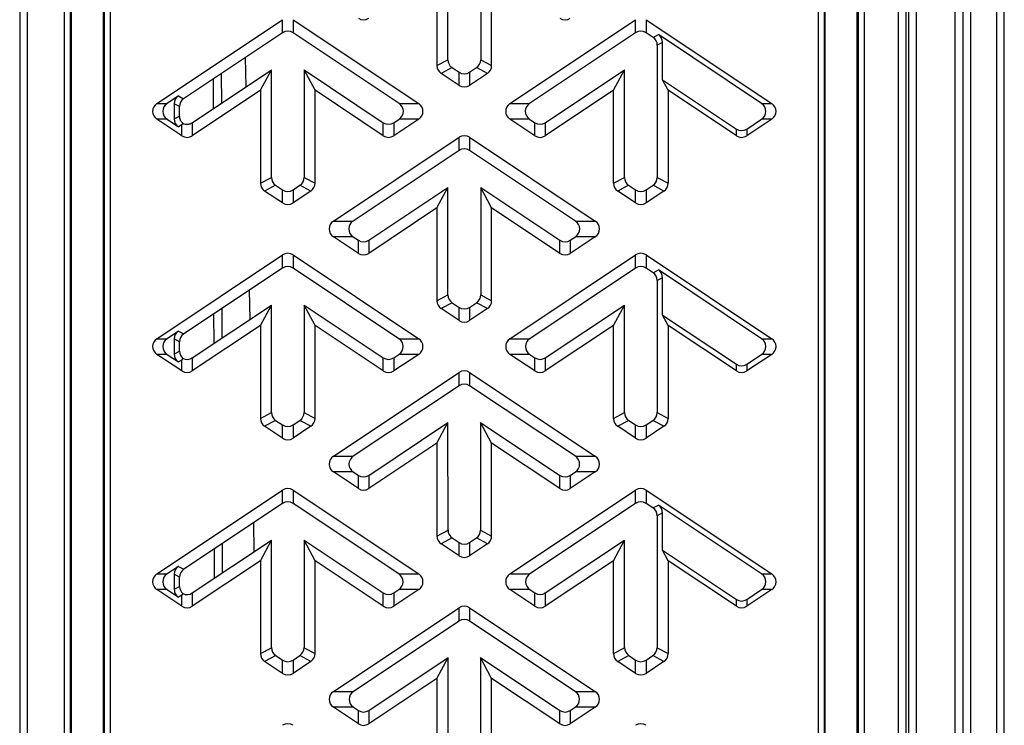
# Model space of a CAD drawing. Units: inches. Extents: x 258 to 918, y -288 to 179.
# Drawn here: x 745 to 776, y 38 to 60 of the extents above; entities that cross this region are included whole.
import ezdxf

# ---------------------------------------------------------------- set-up
doc = ezdxf.new("R2010")
doc.units = ezdxf.units.IN
doc.header["$LTSCALE"] = 0.64311
doc.header["$MEASUREMENT"] = 0
doc.layers.get('0').update_dxf_attribs({"linetype": 'CONTINUOUS'})

msp = doc.modelspace()

# ---------------------------------------------------------------- linework, layer by layer
at = {"color": 7, "linetype": 'Continuous'}
for p, q in [((776.077, 114.247), (776.077, 17.824)), ((776.327, 18.074), (776.327, 113.997)), ((745.677, 21.251), (745.677, 113.442)), ((772.998, 111.82), (772.998, 19.16)), ((773.569, 21.428), (773.569, 111.544)), ((774.777, 93.247), (774.777, 21.428)), ((775.277, 21.428), (775.277, 93.247)), ((745.427, 92.997), (745.427, 20.428)), ((773.248, 21.428), (773.248, 92.997)), ((773.319, 92.997), (773.319, 21.428)), ((775.027, 92.997), (775.027, 21.428)), ((746.826, 89.057), (746.826, 26.849)), ((747.025, 26.849), (747.025, 89.057)), ((747.053, 26.877), (747.053, 89.029)), ((748.053, 26.877), (748.053, 89.029)), ((748.08, 89.057), (748.08, 26.849)), ((748.28, 26.849), (748.28, 89.057)), ((770.482, 89.057), (770.482, 26.849)), ((770.681, 26.849), (770.681, 89.057)), ((770.709, 26.877), (770.709, 89.029)), ((771.709, 26.877), (771.709, 89.029)), ((771.737, 89.057), (771.737, 26.849)), ((771.936, 26.849), (771.936, 89.057)), ((758.865, 58.517), (758.864, 61.885)), ((759.898, 61.885), (759.897, 58.517)), ((758.523, 61.248), (758.523, 58.334)), ((760.238, 58.334), (760.238, 61.248)), ((749.733, 57.145), (753.677, 59.774)), ((753.677, 59.364), (753.677, 59.774)), ((754.005, 59.774), (757.949, 57.145)), ((754.005, 59.774), (754.005, 59.364)), ((760.813, 57.145), (764.757, 59.774)), ((764.757, 59.364), (764.757, 59.774)), ((765.085, 59.774), (765.085, 59.364)), ((765.085, 59.774), (769.029, 57.145)), ((753.677, 59.364), (750.572, 57.294)), ((757.332, 57.145), (754.005, 59.364)), ((764.757, 59.364), (761.429, 57.145)), ((765.305, 59.217), (765.085, 59.364)), ((765.305, 59.217), (765.47, 59.306)), ((765.602, 59.059), (765.437, 58.971)), ((768.711, 57.145), (765.47, 59.306)), ((765.602, 57.888), (765.602, 59.059)), ((765.437, 58.971), (765.436, 54.828)), ((752.531, 57.668), (752.515, 58.589)), ((758.523, 58.334), (758.865, 58.517)), ((759.897, 58.517), (760.238, 58.334)), ((750.843, 56.543), (753.325, 58.197)), ((752.983, 57.558), (753.325, 58.197)), ((753.326, 54.828), (753.325, 58.197)), ((754.357, 58.197), (754.356, 54.828)), ((754.357, 58.197), (756.839, 56.543)), ((754.698, 57.558), (754.357, 58.197)), ((758.997, 58.271), (758.655, 58.088)), ((758.997, 58.271), (759.217, 58.124)), ((759.217, 57.714), (759.217, 58.124)), ((759.545, 58.124), (759.765, 58.271)), ((759.545, 58.124), (759.545, 57.714)), ((760.107, 58.088), (759.765, 58.271)), ((761.923, 56.543), (764.405, 58.197)), ((764.063, 57.558), (764.405, 58.197)), ((764.406, 54.828), (764.405, 58.197)), ((751.513, 56.989), (751.512, 57.92)), ((751.766, 57.158), (751.764, 58.089)), ((759.217, 57.714), (758.655, 58.088)), ((760.107, 58.088), (759.545, 57.714)), ((765.778, 57.558), (765.602, 57.888)), ((765.602, 57.888), (767.919, 56.343)), ((752.983, 57.558), (750.843, 56.132)), ((752.983, 57.558), (752.983, 54.644)), ((756.839, 56.132), (754.698, 57.558)), ((754.698, 54.644), (754.698, 57.558)), ((764.063, 57.558), (761.923, 56.132)), ((764.063, 54.644), (764.063, 57.558)), ((765.778, 57.558), (765.778, 54.644)), ((767.919, 56.132), (765.778, 57.558)), ((750.407, 57.382), (750.051, 57.145)), ((750.407, 57.382), (750.572, 57.294)), ((749.733, 57.145), (750.051, 57.145)), ((750.44, 57.047), (750.275, 57.136)), ((750.275, 57.136), (750.275, 56.662)), ((750.44, 56.75), (750.44, 57.047)), ((757.332, 57.145), (757.949, 57.145)), ((760.813, 57.145), (761.429, 57.145)), ((768.711, 57.145), (769.029, 57.145)), ((750.051, 56.653), (749.733, 56.653)), ((750.515, 56.132), (749.733, 56.653)), ((750.051, 56.653), (750.407, 56.416)), ((750.275, 56.662), (750.44, 56.75)), ((757.949, 56.653), (757.167, 56.132)), ((757.167, 56.543), (757.332, 56.653)), ((757.949, 56.653), (757.332, 56.653)), ((761.43, 56.653), (760.813, 56.653)), ((761.595, 56.132), (760.813, 56.653)), ((761.43, 56.653), (761.595, 56.543)), ((769.029, 56.653), (768.247, 56.132)), ((768.247, 56.343), (768.711, 56.653)), ((769.029, 56.653), (768.711, 56.653)), ((750.515, 56.473), (750.407, 56.416)), ((750.515, 56.132), (750.515, 56.473)), ((750.843, 56.543), (750.843, 56.132)), ((756.839, 56.132), (756.839, 56.543)), ((757.167, 56.543), (757.167, 56.132)), ((761.595, 56.132), (761.595, 56.543)), ((761.923, 56.543), (761.923, 56.132)), ((767.919, 56.132), (767.919, 56.343)), ((768.247, 56.343), (768.247, 56.132)), ((755.273, 53.455), (759.217, 56.084)), ((759.217, 55.673), (759.217, 56.084)), ((759.545, 56.084), (759.545, 55.673)), ((759.545, 56.084), (763.489, 53.455)), ((759.217, 55.673), (755.891, 53.455)), ((762.87, 53.455), (759.545, 55.673)), ((752.983, 54.644), (753.326, 54.828)), ((754.356, 54.828), (754.698, 54.644)), ((764.063, 54.644), (764.406, 54.828)), ((765.436, 54.828), (765.778, 54.644)), ((753.458, 54.581), (753.115, 54.398)), ((753.677, 54.024), (753.115, 54.398)), ((753.458, 54.581), (753.677, 54.435)), ((753.677, 54.024), (753.677, 54.435)), ((754.005, 54.435), (754.224, 54.581)), ((754.005, 54.435), (754.005, 54.024)), ((754.567, 54.398), (754.005, 54.024)), ((754.567, 54.398), (754.224, 54.581)), ((756.383, 52.854), (758.866, 54.509)), ((758.523, 53.868), (758.866, 54.509)), ((758.867, 51.138), (758.866, 54.509)), ((759.896, 54.509), (759.895, 51.138)), ((759.896, 54.509), (762.379, 52.854)), ((760.238, 53.868), (759.896, 54.509)), ((764.538, 54.581), (764.195, 54.398)), ((764.757, 54.024), (764.195, 54.398)), ((764.538, 54.581), (764.757, 54.435)), ((764.757, 54.024), (764.757, 54.435)), ((765.085, 54.435), (765.304, 54.581)), ((765.085, 54.435), (765.085, 54.024)), ((765.647, 54.398), (765.085, 54.024)), ((765.647, 54.398), (765.304, 54.581)), ((758.523, 53.868), (756.383, 52.442)), ((758.523, 53.868), (758.523, 50.954)), ((760.238, 50.954), (760.238, 53.868)), ((762.379, 52.442), (760.238, 53.868)), ((755.273, 53.455), (755.891, 53.455)), ((762.87, 53.455), (763.489, 53.455)), ((755.892, 52.963), (755.273, 52.963)), ((756.055, 52.442), (755.273, 52.963)), ((755.892, 52.963), (756.055, 52.854)), ((756.055, 52.442), (756.055, 52.854)), ((756.383, 52.854), (756.383, 52.442)), ((762.379, 52.442), (762.379, 52.854)), ((763.489, 52.963), (762.707, 52.442)), ((762.707, 52.854), (762.87, 52.963)), ((762.707, 52.854), (762.707, 52.442)), ((763.489, 52.963), (762.87, 52.963)), ((749.733, 49.765), (753.677, 52.394)), ((753.677, 51.982), (753.677, 52.394)), ((754.005, 52.394), (754.005, 51.982)), ((754.005, 52.394), (757.949, 49.765)), ((760.813, 49.765), (764.757, 52.394)), ((764.757, 51.982), (764.757, 52.394)), ((765.085, 52.394), (765.085, 51.982)), ((765.085, 52.394), (769.029, 49.765)), ((753.677, 51.982), (750.574, 49.913)), ((757.328, 49.765), (754.005, 51.982)), ((764.757, 51.982), (761.433, 49.765)), ((765.303, 51.836), (765.085, 51.982)), ((765.303, 51.836), (765.47, 51.926)), ((768.711, 49.765), (765.47, 51.926)), ((765.602, 51.679), (765.435, 51.59)), ((765.602, 50.508), (765.602, 51.679)), ((765.435, 51.59), (765.434, 47.449)), ((752.658, 50.375), (752.642, 51.292)), ((758.523, 50.954), (758.867, 51.138)), ((759.895, 51.138), (760.238, 50.954)), ((750.843, 49.165), (753.327, 50.821)), ((751.779, 49.789), (751.777, 50.715)), ((752.983, 50.178), (753.327, 50.821)), ((753.328, 47.449), (753.327, 50.821)), ((754.355, 50.821), (754.354, 47.449)), ((754.355, 50.821), (756.839, 49.165)), ((754.698, 50.178), (754.355, 50.821)), ((758.999, 50.892), (758.655, 50.708)), ((759.217, 50.334), (758.655, 50.708)), ((758.999, 50.892), (759.217, 50.747)), ((759.217, 50.334), (759.217, 50.747)), ((759.545, 50.747), (759.763, 50.892)), ((759.545, 50.747), (759.545, 50.334)), ((760.107, 50.708), (759.545, 50.334)), ((760.107, 50.708), (759.763, 50.892)), ((761.923, 49.165), (764.407, 50.821)), ((764.063, 50.178), (764.407, 50.821)), ((764.408, 47.449), (764.407, 50.821)), ((751.526, 49.621), (751.524, 50.546)), ((765.778, 50.178), (765.602, 50.508)), ((765.602, 50.508), (767.919, 48.963)), ((752.983, 50.178), (750.843, 48.752)), ((752.983, 50.178), (752.983, 47.264)), ((754.698, 47.264), (754.698, 50.178)), ((756.839, 48.752), (754.698, 50.178)), ((764.063, 50.178), (761.923, 48.752)), ((764.063, 47.264), (764.063, 50.178)), ((765.778, 50.178), (765.778, 47.264)), ((767.919, 48.752), (765.778, 50.178)), ((749.733, 49.765), (750.051, 49.765)), ((750.407, 50.002), (750.051, 49.765)), ((750.275, 49.756), (750.275, 49.282)), ((750.443, 49.666), (750.275, 49.756)), ((750.407, 50.002), (750.574, 49.913)), ((757.328, 49.765), (757.949, 49.765)), ((760.813, 49.765), (761.433, 49.765)), ((768.711, 49.765), (769.029, 49.765)), ((750.443, 49.372), (750.443, 49.666)), ((750.051, 49.273), (749.733, 49.273)), ((750.515, 48.752), (749.733, 49.273)), ((750.051, 49.273), (750.407, 49.036)), ((750.275, 49.282), (750.443, 49.372)), ((750.843, 49.165), (750.843, 48.752)), ((756.839, 48.752), (756.839, 49.165)), ((757.949, 49.273), (757.167, 48.752)), ((757.167, 49.165), (757.328, 49.273)), ((757.167, 49.165), (757.167, 48.752)), ((757.949, 49.273), (757.328, 49.273)), ((761.595, 48.752), (760.813, 49.273)), ((761.434, 49.273), (760.813, 49.273)), ((761.434, 49.273), (761.595, 49.165)), ((761.595, 48.752), (761.595, 49.165)), ((761.923, 49.165), (761.923, 48.752)), ((769.029, 49.273), (768.247, 48.752)), ((768.247, 48.963), (768.711, 49.273)), ((769.029, 49.273), (768.711, 49.273)), ((750.515, 49.093), (750.407, 49.036)), ((750.515, 48.752), (750.515, 49.093)), ((767.919, 48.752), (767.919, 48.963)), ((768.247, 48.963), (768.247, 48.752)), ((755.273, 46.075), (759.217, 48.704)), ((759.217, 48.29), (759.217, 48.704)), ((759.545, 48.704), (759.545, 48.29)), ((759.545, 48.704), (763.489, 46.075)), ((759.217, 48.29), (755.895, 46.075)), ((762.866, 46.075), (759.545, 48.29)), ((752.983, 47.264), (753.328, 47.449)), ((754.354, 47.449), (754.698, 47.264)), ((764.063, 47.264), (764.408, 47.449)), ((765.434, 47.449), (765.778, 47.264)), ((753.46, 47.203), (753.115, 47.018)), ((753.677, 46.644), (753.115, 47.018)), ((753.46, 47.203), (753.677, 47.058)), ((753.677, 46.644), (753.677, 47.058)), ((754.005, 47.058), (754.222, 47.203)), ((754.005, 47.058), (754.005, 46.644)), ((754.567, 47.018), (754.005, 46.644)), ((754.567, 47.018), (754.222, 47.203)), ((756.383, 45.477), (758.868, 47.133)), ((758.523, 46.488), (758.868, 47.133)), ((758.869, 43.759), (758.868, 47.133)), ((759.893, 47.133), (759.892, 43.759)), ((760.238, 46.488), (759.893, 47.133)), ((759.893, 47.133), (762.379, 45.477)), ((764.54, 47.203), (764.195, 47.018)), ((764.757, 46.644), (764.195, 47.018)), ((764.54, 47.203), (764.757, 47.058)), ((764.757, 46.644), (764.757, 47.058)), ((765.085, 47.058), (765.302, 47.203)), ((765.085, 47.058), (765.085, 46.644)), ((765.647, 47.018), (765.085, 46.644)), ((765.647, 47.018), (765.302, 47.203)), ((758.523, 46.488), (756.383, 45.062)), ((758.523, 46.488), (758.523, 43.574)), ((760.238, 43.574), (760.238, 46.488)), ((762.379, 45.062), (760.238, 46.488)), ((755.273, 46.075), (755.895, 46.075)), ((762.866, 46.075), (763.489, 46.075)), ((755.896, 45.583), (755.273, 45.583)), ((756.055, 45.062), (755.273, 45.583)), ((755.896, 45.583), (756.055, 45.477)), ((756.055, 45.062), (756.055, 45.477)), ((756.383, 45.477), (756.383, 45.062)), ((762.379, 45.062), (762.379, 45.477)), ((763.489, 45.583), (762.707, 45.062)), ((762.707, 45.477), (762.866, 45.583)), ((762.707, 45.477), (762.707, 45.062)), ((763.489, 45.583), (762.866, 45.583)), ((749.733, 42.385), (753.677, 45.014)), ((753.677, 44.599), (753.677, 45.014)), ((754.005, 45.014), (754.005, 44.599)), ((754.005, 45.014), (757.949, 42.385)), ((760.813, 42.385), (764.757, 45.014)), ((764.757, 44.599), (764.757, 45.014)), ((765.085, 45.014), (765.085, 44.599)), ((765.085, 45.014), (769.029, 42.385)), ((753.677, 44.599), (750.577, 42.531)), ((757.324, 42.385), (754.005, 44.599)), ((764.757, 44.599), (761.437, 42.385)), ((765.301, 44.455), (765.085, 44.599)), ((765.301, 44.455), (765.47, 44.546)), ((768.711, 42.385), (765.47, 44.546)), ((765.433, 44.209), (765.431, 40.07)), ((765.602, 44.299), (765.433, 44.209)), ((765.602, 43.128), (765.602, 44.299)), ((752.786, 43.083), (752.77, 43.994)), ((758.523, 43.574), (758.869, 43.759)), ((759.892, 43.759), (760.238, 43.574)), ((750.843, 41.788), (753.329, 43.445)), ((751.792, 42.42), (751.79, 43.341)), ((752.983, 42.798), (753.329, 43.445)), ((753.33, 40.07), (753.329, 43.445)), ((754.352, 43.445), (754.351, 40.07)), ((754.698, 42.798), (754.352, 43.445)), ((754.352, 43.445), (756.839, 41.788)), ((759.001, 43.513), (758.655, 43.328)), ((759.217, 42.954), (758.655, 43.328)), ((759.001, 43.513), (759.217, 43.37)), ((759.217, 42.954), (759.217, 43.37)), ((759.545, 43.37), (759.761, 43.513)), ((759.545, 43.37), (759.545, 42.954)), ((760.107, 43.328), (759.545, 42.954)), ((760.107, 43.328), (759.761, 43.513)), ((761.923, 41.788), (764.409, 43.445)), ((764.063, 42.798), (764.409, 43.445)), ((764.41, 40.07), (764.409, 43.445)), ((751.539, 42.252), (751.537, 43.172)), ((765.778, 42.798), (765.602, 43.128)), ((765.602, 43.128), (767.919, 41.583)), ((752.983, 42.798), (750.843, 41.372)), ((752.983, 42.798), (752.983, 39.884)), ((754.698, 39.884), (754.698, 42.798)), ((756.839, 41.372), (754.698, 42.798)), ((764.063, 42.798), (761.923, 41.372)), ((764.063, 39.884), (764.063, 42.798)), ((765.778, 42.798), (765.778, 39.884)), ((767.919, 41.372), (765.778, 42.798)), ((749.733, 42.385), (750.051, 42.385)), ((750.407, 42.622), (750.051, 42.385)), ((750.275, 42.376), (750.275, 41.902)), ((750.445, 42.285), (750.275, 42.376)), ((750.407, 42.622), (750.577, 42.531)), ((757.324, 42.385), (757.949, 42.385)), ((760.813, 42.385), (761.437, 42.385)), ((768.711, 42.385), (769.029, 42.385)), ((750.445, 41.993), (750.445, 42.285)), ((750.051, 41.893), (749.733, 41.893)), ((750.515, 41.372), (749.733, 41.893)), ((750.051, 41.893), (750.407, 41.656)), ((750.275, 41.902), (750.445, 41.993)), ((750.843, 41.788), (750.843, 41.372)), ((756.839, 41.372), (756.839, 41.788)), ((757.949, 41.893), (757.167, 41.372)), ((757.167, 41.788), (757.324, 41.893)), ((757.167, 41.788), (757.167, 41.372)), ((757.949, 41.893), (757.324, 41.893)), ((761.595, 41.372), (760.813, 41.893)), ((761.438, 41.893), (760.813, 41.893)), ((761.438, 41.893), (761.595, 41.788)), ((761.595, 41.372), (761.595, 41.788)), ((761.923, 41.788), (761.923, 41.372)), ((769.029, 41.893), (768.247, 41.372)), ((768.247, 41.583), (768.711, 41.893)), ((769.029, 41.893), (768.711, 41.893)), ((750.515, 41.713), (750.407, 41.656)), ((750.515, 41.372), (750.515, 41.713)), ((767.919, 41.372), (767.919, 41.583)), ((768.247, 41.583), (768.247, 41.372)), ((755.273, 38.695), (759.217, 41.324)), ((759.217, 40.907), (759.217, 41.324)), ((759.545, 41.324), (759.545, 40.907)), ((759.545, 41.324), (763.489, 38.695)), ((759.217, 40.907), (755.9, 38.695)), ((762.862, 38.695), (759.545, 40.907)), ((752.983, 39.884), (753.33, 40.07)), ((754.351, 40.07), (754.698, 39.884)), ((764.063, 39.884), (764.41, 40.07)), ((765.431, 40.07), (765.778, 39.884)), ((753.462, 39.824), (753.115, 39.638)), ((753.677, 39.264), (753.115, 39.638)), ((753.462, 39.824), (753.677, 39.681)), ((753.677, 39.264), (753.677, 39.681)), ((754.005, 39.681), (754.219, 39.824)), ((754.005, 39.681), (754.005, 39.264)), ((754.567, 39.638), (754.005, 39.264)), ((754.567, 39.638), (754.219, 39.824)), ((756.383, 38.099), (758.871, 39.757)), ((758.523, 39.108), (758.871, 39.757)), ((758.872, 36.381), (758.871, 39.757)), ((759.891, 39.757), (759.89, 36.381)), ((760.238, 39.108), (759.891, 39.757)), ((759.891, 39.757), (762.379, 38.099)), ((764.542, 39.824), (764.195, 39.638)), ((764.757, 39.264), (764.195, 39.638)), ((764.542, 39.824), (764.757, 39.681)), ((764.757, 39.264), (764.757, 39.681)), ((765.085, 39.681), (765.299, 39.824)), ((765.085, 39.681), (765.085, 39.264)), ((765.647, 39.638), (765.085, 39.264)), ((765.647, 39.638), (765.299, 39.824)), ((758.523, 39.108), (756.383, 37.682)), ((758.523, 39.108), (758.523, 36.194)), ((760.238, 36.194), (760.238, 39.108)), ((762.379, 37.682), (760.238, 39.108)), ((755.273, 38.695), (755.9, 38.695)), ((762.862, 38.695), (763.489, 38.695)), ((755.9, 38.203), (755.273, 38.203)), ((756.055, 37.682), (755.273, 38.203)), ((755.9, 38.203), (756.055, 38.099)), ((756.055, 37.682), (756.055, 38.099)), ((756.383, 38.099), (756.383, 37.682)), ((762.379, 37.682), (762.379, 38.099)), ((763.489, 38.203), (762.707, 37.682)), ((762.707, 38.099), (762.862, 38.203)), ((762.707, 38.099), (762.707, 37.682)), ((763.489, 38.203), (762.862, 38.203))]:
    msp.add_line(p, q, dxfattribs=at)
for centre, radius, start, end in [((762.874, 49.346), 14.268, 149.789, 150.0292), ((762.93, 41.934), 14.332, 149.7802, 150.0289), ((762.965, 34.533), 14.373, 149.771, 150.0288)]:
    msp.add_arc(centre, radius, start, end, dxfattribs=at)
for centre, major_axis, ratio, start_param, end_param in [((756.219, 60.079), (0, -0.307), 0.978274, -0.577907, 0.577907), ((762.543, 60.079), (0, 0.307), 0.978274, 2.563686, 3.7195), ((753.841, 59.107), (0, -0.307), 0.977913, -3.7195, -2.563686), ((764.921, 59.107), (0, -0.307), 0.977913, -3.7195, -2.563686), ((765.132, 58.966), (-0.269, -0.147), 0.980419, 2.650526, 3.617095), ((765.297, 59.054), (0.27, 0.145), 0.980582, -0.483284, 0.483284), ((759.17, 58.522), (-0.271, -0.142), 0.980742, -0.475373, 0.491196), ((759.592, 58.522), (-0.271, 0.142), 0.980742, 2.650397, 3.616966), ((758.828, 58.339), (-0.27, -0.145), 0.980582, -0.483284, 0.483284), ((759.381, 58.381), (0, -0.307), 0.978636, -0.577907, 0.577907), ((759.933, 58.339), (0.27, -0.145), 0.980582, -0.483284, 0.483284), ((759.381, 57.971), (0, -0.307), 0.978274, -0.577907, 0.577907), ((750.58, 57.131), (-0.27, 0.145), 0.980582, -0.483284, 0.483284), ((750.746, 57.043), (-0.269, 0.147), 0.980419, -0.475502, 0.491066), ((749.914, 56.899), (-0.315, 0), 0.953009, -0.960381, 0.960381), ((750.232, 56.899), (-0.315, 0), 0.953009, -0.960381, 0.960381), ((757.152, 56.899), (-0.315, -0.002), 0.953006, 2.17545, 4.096213), ((757.768, 56.899), (0.315, 0), 0.953009, -0.960381, 0.960381), ((760.994, 56.899), (-0.315, 0), 0.953009, -0.960381, 0.960381), ((761.61, 56.899), (-0.315, 0.002), 0.953006, -0.95462, 0.966142), ((768.53, 56.899), (0.315, 0), 0.953009, -0.960381, 0.960381), ((768.848, 56.899), (-0.315, 0), 0.953009, 2.181211, 4.101974), ((750.58, 56.667), (-0.27, -0.145), 0.980582, -0.483284, 0.483284), ((757.003, 56.8), (0, -0.307), 0.978636, -0.577907, 0.577907), ((761.759, 56.8), (0, -0.307), 0.978636, -0.577907, 0.577907), ((768.083, 56.601), (0, -0.307), 0.978274, -0.577907, 0.577907), ((750.679, 56.389), (0, -0.307), 0.978274, -0.577907, 0.577907), ((757.003, 56.389), (0, -0.307), 0.978274, -0.577907, 0.577907), ((759.381, 55.827), (0, -0.307), 0.978274, -3.7195, -2.563686), ((761.759, 56.389), (0, -0.307), 0.978274, -0.577907, 0.577907), ((768.083, 56.389), (0, -0.307), 0.978274, -0.577907, 0.577907), ((759.381, 55.416), (0, -0.307), 0.977913, -3.7195, -2.563686), ((753.631, 54.832), (-0.271, -0.142), 0.980742, -0.475373, 0.491196), ((754.051, 54.832), (-0.271, 0.142), 0.980742, 2.650397, 3.616966), ((764.711, 54.832), (-0.271, -0.142), 0.980742, -0.475373, 0.491196), ((765.131, 54.832), (-0.271, 0.142), 0.980742, 2.650397, 3.616966), ((753.288, 54.649), (-0.27, -0.145), 0.980582, -0.483284, 0.483284), ((753.841, 54.693), (0, -0.307), 0.978636, -0.577907, 0.577907), ((754.393, 54.649), (0.27, -0.145), 0.980582, -0.483284, 0.483284), ((764.368, 54.649), (-0.27, -0.145), 0.980582, -0.483284, 0.483284), ((764.921, 54.693), (0, -0.307), 0.978636, -0.577907, 0.577907), ((765.473, 54.649), (-0.27, 0.145), 0.980582, 2.658308, 3.624877), ((753.841, 54.281), (0, -0.307), 0.978274, -0.577907, 0.577907), ((764.921, 54.281), (0, -0.307), 0.978274, -0.577907, 0.577907), ((755.454, 53.209), (-0.315, 0), 0.953009, -0.960381, 0.960381), ((756.072, 53.209), (-0.315, 0.002), 0.953006, -0.95462, 0.966142), ((762.689, 53.209), (-0.315, -0.002), 0.953006, 2.17545, 4.096213), ((763.308, 53.209), (0.315, 0), 0.953009, -0.960381, 0.960381), ((756.219, 53.111), (0, -0.307), 0.978636, -0.577907, 0.577907), ((762.543, 53.111), (0, -0.307), 0.978636, -0.577907, 0.577907), ((753.841, 52.137), (0, -0.307), 0.978274, -3.7195, -2.563686), ((756.219, 52.699), (0, -0.307), 0.978274, -0.577907, 0.577907), ((762.543, 52.699), (0, 0.307), 0.978274, 2.563686, 3.7195), ((764.921, 52.137), (0, -0.307), 0.978274, -3.7195, -2.563686), ((753.841, 51.724), (0, -0.307), 0.977913, -3.7195, -2.563686), ((764.921, 51.724), (0, -0.307), 0.977913, -3.7195, -2.563686), ((765.297, 51.674), (0.27, 0.145), 0.980582, -0.483284, 0.483284), ((765.13, 51.585), (-0.269, -0.147), 0.980419, 2.650526, 3.617095), ((759.172, 51.143), (-0.271, -0.142), 0.980742, -0.475373, 0.491196), ((759.59, 51.143), (-0.271, 0.142), 0.980742, 2.650397, 3.616966), ((758.828, 50.959), (-0.27, -0.145), 0.980582, -0.483284, 0.483284), ((759.381, 51.004), (0, -0.307), 0.978636, -0.577907, 0.577907), ((759.933, 50.959), (0.27, -0.145), 0.980582, -0.483284, 0.483284), ((759.381, 50.591), (0, -0.307), 0.978274, -0.577907, 0.577907), ((749.914, 49.519), (-0.315, 0), 0.953009, -0.960381, 0.960381), ((750.232, 49.519), (-0.315, 0), 0.953009, -0.960381, 0.960381), ((750.58, 49.751), (-0.27, 0.145), 0.980582, -0.483284, 0.483284), ((750.748, 49.661), (-0.269, 0.147), 0.980419, -0.475502, 0.491066), ((757.147, 49.519), (-0.315, -0.002), 0.953006, 2.17545, 4.096213), ((757.768, 49.519), (0.315, 0), 0.953009, -0.960381, 0.960381), ((760.994, 49.519), (-0.315, 0), 0.953009, -0.960381, 0.960381), ((761.614, 49.519), (-0.315, 0.002), 0.953006, -0.95462, 0.966142), ((768.53, 49.519), (0.315, 0), 0.953009, -0.960381, 0.960381), ((768.848, 49.519), (-0.315, 0), 0.953009, 2.181211, 4.101974), ((750.58, 49.287), (-0.27, -0.145), 0.980582, -0.483284, 0.483284), ((750.748, 49.377), (-0.271, -0.142), 0.980742, -0.475373, 0.37161), ((750.679, 49.423), (0, -0.307), 0.978636, -0.458322, 0.577907), ((757.003, 49.423), (0, -0.307), 0.978636, -0.577907, 0.577907), ((761.759, 49.423), (0, -0.307), 0.978636, -0.577907, 0.577907), ((768.083, 49.221), (0, -0.307), 0.978274, -0.577907, 0.577907), ((750.679, 49.009), (0, -0.307), 0.978274, -0.577907, 0.577907), ((757.003, 49.009), (0, -0.307), 0.978274, -0.577907, 0.577907), ((759.381, 48.447), (0, -0.307), 0.978274, -3.7195, -2.563686), ((761.759, 49.009), (0, -0.307), 0.978274, -0.577907, 0.577907), ((768.083, 49.009), (0, -0.307), 0.978274, -0.577907, 0.577907), ((759.381, 48.033), (0, -0.307), 0.977913, -3.7195, -2.563686), ((753.633, 47.454), (-0.271, -0.142), 0.980742, -0.475373, 0.491196), ((754.048, 47.454), (-0.271, 0.142), 0.980742, 2.650397, 3.616966), ((764.713, 47.454), (-0.271, -0.142), 0.980742, -0.475373, 0.491196), ((765.128, 47.454), (-0.271, 0.142), 0.980742, 2.650397, 3.616966), ((753.288, 47.269), (-0.27, -0.145), 0.980582, -0.483284, 0.483284), ((753.841, 47.315), (0, -0.307), 0.978636, -0.577907, 0.577907), ((754.393, 47.269), (0.27, -0.145), 0.980582, -0.483284, 0.483284), ((764.368, 47.269), (-0.27, -0.145), 0.980582, -0.483284, 0.483284), ((764.921, 47.315), (0, -0.307), 0.978636, -0.577907, 0.577907), ((765.473, 47.269), (-0.27, 0.145), 0.980582, 2.658308, 3.624877), ((753.841, 46.901), (0, -0.307), 0.978274, -0.577907, 0.577907), ((764.921, 46.901), (0, -0.307), 0.978274, -0.577907, 0.577907), ((755.454, 45.829), (-0.315, 0), 0.953009, -0.960381, 0.960381), ((756.076, 45.829), (-0.315, 0.002), 0.953006, -0.95462, 0.966142), ((762.685, 45.829), (-0.315, -0.002), 0.953006, 2.17545, 4.096213), ((763.308, 45.829), (0.315, 0), 0.953009, -0.960381, 0.960381), ((756.219, 45.734), (0, -0.307), 0.978636, -0.577907, 0.577907), ((762.543, 45.734), (0, -0.307), 0.978636, -0.577907, 0.577907), ((753.841, 44.757), (0, -0.307), 0.978274, -3.7195, -2.563686), ((756.219, 45.319), (0, -0.307), 0.978274, -0.577907, 0.577907), ((762.543, 45.319), (0, 0.307), 0.978274, 2.563686, 3.7195), ((764.921, 44.757), (0, -0.307), 0.978274, -3.7195, -2.563686), ((753.841, 44.341), (0, -0.307), 0.977913, -3.7195, -2.563686), ((764.921, 44.341), (0, -0.307), 0.977913, -3.7195, -2.563686), ((765.297, 44.294), (0.27, 0.145), 0.980582, -0.483284, 0.483284), ((765.127, 44.204), (-0.269, -0.147), 0.980419, 2.650526, 3.617095), ((758.828, 43.579), (-0.27, -0.145), 0.980582, -0.483284, 0.483284), ((759.174, 43.764), (-0.271, -0.142), 0.980742, -0.475373, 0.491196), ((759.587, 43.764), (-0.271, 0.142), 0.980742, 2.650397, 3.616966), ((759.933, 43.579), (0.27, -0.145), 0.980582, -0.483284, 0.483284), ((759.381, 43.627), (0, -0.307), 0.978636, -0.577907, 0.577907), ((759.381, 43.211), (0, -0.307), 0.978274, -0.577907, 0.577907), ((749.914, 42.139), (-0.315, 0), 0.953009, -0.960381, 0.960381), ((750.232, 42.139), (-0.315, 0), 0.953009, -0.960381, 0.960381), ((750.58, 42.371), (-0.27, 0.145), 0.980582, -0.483284, 0.483284), ((750.75, 42.28), (-0.269, 0.147), 0.980419, -0.475502, 0.491066), ((757.143, 42.139), (-0.315, -0.002), 0.953006, 2.17545, 4.096213), ((757.768, 42.139), (0.315, 0), 0.953009, -0.960381, 0.960381), ((760.994, 42.139), (-0.315, 0), 0.953009, -0.960381, 0.960381), ((761.618, 42.139), (-0.315, 0.002), 0.953006, -0.95462, 0.966142), ((768.53, 42.139), (0.315, 0), 0.953009, -0.960381, 0.960381), ((768.848, 42.139), (-0.315, 0), 0.953009, 2.181211, 4.101974), ((750.58, 41.907), (-0.27, -0.145), 0.980582, -0.483284, 0.483284), ((750.75, 41.998), (-0.271, -0.142), 0.980742, -0.475373, 0.367051), ((750.679, 42.045), (0, -0.307), 0.978636, -0.453762, 0.577907), ((757.003, 42.045), (0, -0.307), 0.978636, -0.577907, 0.577907), ((761.759, 42.045), (0, -0.307), 0.978636, -0.577907, 0.577907), ((768.083, 41.841), (0, -0.307), 0.978274, -0.577907, 0.577907), ((750.679, 41.629), (0, -0.307), 0.978274, -0.577907, 0.577907), ((757.003, 41.629), (0, -0.307), 0.978274, -0.577907, 0.577907), ((759.381, 41.067), (0, -0.307), 0.978274, -3.7195, -2.563686), ((761.759, 41.629), (0, -0.307), 0.978274, -0.577907, 0.577907), ((768.083, 41.629), (0, -0.307), 0.978274, -0.577907, 0.577907), ((759.381, 40.65), (0, -0.307), 0.977913, -3.7195, -2.563686), ((753.288, 39.889), (-0.27, -0.145), 0.980582, -0.483284, 0.483284), ((753.636, 40.075), (-0.271, -0.142), 0.980742, -0.475373, 0.491196), ((754.046, 40.075), (-0.271, 0.142), 0.980742, 2.650397, 3.616966), ((754.393, 39.889), (0.27, -0.145), 0.980582, -0.483284, 0.483284), ((764.368, 39.889), (-0.27, -0.145), 0.980582, -0.483284, 0.483284), ((764.716, 40.075), (-0.271, -0.142), 0.980742, -0.475373, 0.491196), ((765.126, 40.075), (-0.271, 0.142), 0.980742, 2.650397, 3.616966), ((765.473, 39.889), (-0.27, 0.145), 0.980582, 2.658308, 3.624877), ((753.841, 39.938), (0, -0.307), 0.978636, -0.577907, 0.577907), ((764.921, 39.938), (0, -0.307), 0.978636, -0.577907, 0.577907), ((753.841, 39.521), (0, -0.307), 0.978274, -0.577907, 0.577907), ((764.921, 39.521), (0, -0.307), 0.978274, -0.577907, 0.577907), ((755.454, 38.449), (-0.315, 0), 0.953009, -0.960381, 0.960381), ((756.08, 38.449), (-0.315, 0.002), 0.953006, -0.95462, 0.966142), ((762.681, 38.449), (-0.315, -0.002), 0.953006, 2.17545, 4.096213), ((763.308, 38.449), (0.315, 0), 0.953009, -0.960381, 0.960381), ((756.219, 38.357), (0, -0.307), 0.978636, -0.577907, 0.577907), ((762.543, 38.357), (0, -0.307), 0.978636, -0.577907, 0.577907), ((753.841, 37.377), (0, -0.307), 0.978274, -3.7195, -2.563686), ((764.921, 37.377), (0, -0.307), 0.978274, -3.7195, -2.563686), ((756.219, 37.939), (0, -0.307), 0.978274, -0.577907, 0.577907), ((762.543, 37.939), (0, 0.307), 0.978274, 2.563686, 3.7195)]:
    msp.add_ellipse(centre, major_axis=major_axis, ratio=ratio, start_param=start_param, end_param=end_param, dxfattribs=at)
for points, knots in [([(750.44, 56.75), (750.44, 56.729), (750.444, 56.697), (750.455, 56.655), (750.467, 56.625), (750.483, 56.597), (750.501, 56.571), (750.522, 56.546), (750.538, 56.532), (750.546, 56.525)], [0, 0, 0, 0, 0.249612, 0.37485, 0.500004, 0.625024, 0.750018, 0.875099, 1, 1, 1, 1]), ([(750.546, 56.525), (750.569, 56.513), (750.606, 56.5), (750.658, 56.493), (750.697, 56.492), (750.736, 56.497), (750.786, 56.511), (750.821, 56.528), (750.843, 56.543)], [0, 0, 0, 0, 0.249594, 0.374869, 0.499983, 0.625108, 0.750392, 1, 1, 1, 1])]:
    msp.add_open_spline(points, degree=3, knots=knots, dxfattribs=at)

doc.saveas('drawing.dxf')
